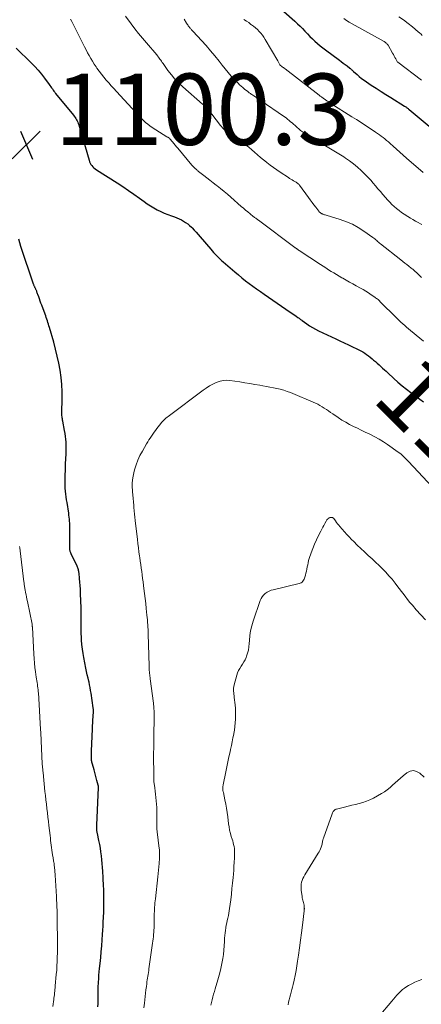
# Model space of a CAD drawing. Units: feet. Extents: x 1929997 to 1935026, y 549985 to 555000.
# Drawn here: x 1930581 to 1930694, y 551038 to 551314 of the extents above; entities that cross this region are included whole.
import ezdxf
from ezdxf.enums import TextEntityAlignment as Align

# ---------------------------------------------------------------- set-up
doc = ezdxf.new("R2010")
doc.units = ezdxf.units.FT
doc.header["$LTSCALE"] = 100
doc.header["$MEASUREMENT"] = 0
for name, color, linetype, lineweight in [('CONTOUR INDEX', 32, 'Continuous', 25), ('CONTOUR INDEX LABEL', 7, 'Continuous', 15), ('CONTOUR INTERMEDIATE', 40, 'Continuous', 15), ('SPOT ELEVATION', 7, 'Continuous', 15)]:
    doc.layers.add(name, color=color, linetype=linetype, lineweight=lineweight)
doc.styles.add('slant', font='romans.shx', dxfattribs={"oblique": 14.999978})

# ---------------------------------------------------------------- blocks, each defined once
blk = doc.blocks.new('SPOT')
at = {"layer": 'SPOT ELEVATION', "lineweight": 25}
for p, q in [((-3.95, -3.95), (3.86, 3.85)), ((-1.67, 3.81), (1.74, -3.97))]:
    blk.add_line(p, q, dxfattribs=at)

msp = doc.modelspace()

# ---------------------------------------------------------------- linework, layer by layer
at = {"layer": 'CONTOUR INDEX', "flags": 128}
for points, elevation in [([(1930651.66, 551319.96), (1930658.57, 551313.75), (1930659.3, 551313.07), (1930660.02, 551312.38), (1930660.72, 551311.68), (1930661.41, 551310.96), (1930661.44, 551310.92), (1930662.11, 551310.22), (1930662.79, 551309.52), (1930663.49, 551308.84), (1930664.19, 551308.17), (1930664.91, 551307.52), (1930665.65, 551306.88), (1930666.41, 551306.28), (1930667.18, 551305.69), (1930671.06, 551302.84), (1930671.61, 551302.43), (1930672.15, 551302.03), (1930672.69, 551301.62), (1930673.22, 551301.21), (1930674.03, 551300.59), (1930674.16, 551300.49), (1930674.29, 551300.38), (1930674.42, 551300.26), (1930674.54, 551300.14), (1930674.67, 551300.03), (1930674.79, 551299.91), (1930674.92, 551299.79), (1930675.05, 551299.68), (1930676.04, 551298.79), (1930676.67, 551298.25), (1930677.32, 551297.73), (1930677.99, 551297.23), (1930678.68, 551296.75), (1930680.02, 551295.86), (1930681.39, 551294.96), (1930682.77, 551294.07), (1930684.15, 551293.19), (1930685.54, 551292.32), (1930689.38, 551289.95), (1930689.55, 551289.84), (1930689.72, 551289.73), (1930689.88, 551289.61), (1930690.05, 551289.5), (1930690.21, 551289.37), (1930690.37, 551289.25), (1930690.53, 551289.12), (1930690.69, 551288.99), (1930706.37, 551275.91)], 1080), ([(1930580.3, 551306.24), (1930584.48, 551302.13), (1930585.49, 551301.08), (1930586.46, 551300.01), (1930587.39, 551298.89), (1930588.27, 551297.74), (1930589.54, 551296.02), (1930589.76, 551295.71), (1930589.99, 551295.39), (1930590.21, 551295.07), (1930590.43, 551294.75), (1930590.65, 551294.43), (1930590.88, 551294.11), (1930591.11, 551293.81), (1930591.36, 551293.5), (1930596.33, 551287.4), (1930596.58, 551287.09), (1930596.81, 551286.77), (1930597.03, 551286.44), (1930597.23, 551286.11), (1930597.42, 551285.76), (1930597.59, 551285.41), (1930597.73, 551285.05), (1930597.85, 551284.67), (1930600.75, 551274.74), (1930600.89, 551274.34), (1930601.06, 551273.95), (1930601.28, 551273.58), (1930601.53, 551273.23), (1930601.82, 551272.91), (1930602.12, 551272.61), (1930602.46, 551272.34), (1930602.81, 551272.09), (1930608.65, 551268.38), (1930610.24, 551267.35), (1930611.81, 551266.29), (1930613.37, 551265.21), (1930614.9, 551264.1), (1930616.19, 551263.15), (1930617.09, 551262.52), (1930618, 551261.91), (1930618.94, 551261.35), (1930619.9, 551260.82), (1930620.88, 551260.33), (1930621.87, 551259.88), (1930622.89, 551259.48), (1930623.92, 551259.11), (1930624.75, 551258.84), (1930625.41, 551258.59), (1930626.06, 551258.32), (1930626.68, 551258), (1930627.3, 551257.66), (1930627.88, 551257.27), (1930628.45, 551256.85), (1930628.99, 551256.4), (1930629.5, 551255.92), (1930629.69, 551255.73), (1930630.28, 551255.13), (1930630.86, 551254.52), (1930631.43, 551253.9), (1930631.98, 551253.27), (1930634.92, 551249.83), (1930635.33, 551249.36), (1930635.75, 551248.88), (1930636.18, 551248.42), (1930636.61, 551247.96), (1930637.05, 551247.51), (1930637.5, 551247.07), (1930637.96, 551246.64), (1930638.43, 551246.22), (1930641.7, 551243.39), (1930642.69, 551242.56), (1930643.69, 551241.74), (1930644.7, 551240.94), (1930645.73, 551240.16), (1930646.77, 551239.4), (1930647.82, 551238.64), (1930648.87, 551237.9), (1930649.93, 551237.16), (1930657.27, 551232.09), (1930657.69, 551231.81), (1930658.1, 551231.52), (1930658.51, 551231.24), (1930658.92, 551230.96), (1930659.44, 551230.6), (1930659.59, 551230.5), (1930659.74, 551230.39), (1930659.89, 551230.28), (1930660.04, 551230.17), (1930660.19, 551230.06), (1930660.33, 551229.95), (1930660.48, 551229.84), (1930660.63, 551229.73), (1930661.89, 551228.84), (1930662.69, 551228.3), (1930663.5, 551227.8), (1930664.33, 551227.34), (1930665.19, 551226.91), (1930670.06, 551224.62), (1930671.24, 551224.07), (1930672.41, 551223.51), (1930673.59, 551222.96), (1930674.77, 551222.41), (1930675.95, 551221.85), (1930676.53, 551221.57), (1930677.1, 551221.26), (1930677.65, 551220.93), (1930678.2, 551220.58), (1930678.73, 551220.21), (1930679.25, 551219.83), (1930679.76, 551219.43), (1930680.27, 551219.03), (1930680.7, 551218.66), (1930681.22, 551218.23), (1930681.72, 551217.79), (1930682.22, 551217.34), (1930682.72, 551216.88), (1930683.21, 551216.42), (1930683.7, 551215.96), (1930684.19, 551215.5), (1930684.68, 551215.04), (1930686.33, 551213.52), (1930687.49, 551212.48), (1930688.67, 551211.47), (1930689.89, 551210.5), (1930691.12, 551209.56), (1930691.49, 551209.28), (1930692.56, 551208.5), (1930693.63, 551207.72), (1930694.71, 551206.94)], 1100), ([(1930603.2, 551037.15), (1930603.26, 551037.97), (1930603.3, 551038.79), (1930603.31, 551039.61), (1930603.32, 551040.43), (1930603.32, 551041.25), (1930603.33, 551042.07), (1930603.35, 551042.89), (1930603.39, 551043.71), (1930603.4, 551044.02), (1930603.46, 551044.99), (1930603.53, 551045.97), (1930603.61, 551046.94), (1930603.71, 551047.91), (1930603.86, 551049.28), (1930604.03, 551050.93), (1930604.18, 551052.59), (1930604.32, 551054.25), (1930604.44, 551055.91), (1930604.54, 551057.41), (1930604.62, 551058.6), (1930604.69, 551059.79), (1930604.75, 551060.99), (1930604.8, 551062.18), (1930604.81, 551062.52), (1930604.85, 551063.54), (1930604.88, 551064.57), (1930604.9, 551065.59), (1930604.91, 551066.61), (1930604.91, 551067.1), (1930604.91, 551067.88), (1930604.9, 551068.66), (1930604.88, 551069.44), (1930604.85, 551070.22), (1930604.82, 551071), (1930604.78, 551071.79), (1930604.74, 551072.57), (1930604.7, 551073.35), (1930604.59, 551075.17), (1930604.52, 551076.26), (1930604.44, 551077.34), (1930604.34, 551078.43), (1930604.23, 551079.51), (1930604.1, 551080.59), (1930603.94, 551081.66), (1930603.74, 551082.73), (1930603.53, 551083.8), (1930603.09, 551085.8), (1930603.05, 551085.96), (1930603.02, 551086.12), (1930602.99, 551086.28), (1930602.97, 551086.44), (1930602.95, 551086.6), (1930602.93, 551086.76), (1930602.92, 551086.93), (1930602.92, 551087.09), (1930602.92, 551087.22), (1930602.92, 551087.34), (1930602.92, 551087.45), (1930602.92, 551087.56), (1930602.92, 551087.68), (1930602.92, 551087.79), (1930602.92, 551087.9), (1930602.93, 551088.02), (1930602.93, 551088.13), (1930603.42, 551098.65), (1930603.42, 551098.74), (1930603.42, 551098.83), (1930603.41, 551098.92), (1930603.4, 551099.01), (1930603.39, 551099.1), (1930603.37, 551099.19), (1930603.35, 551099.28), (1930603.33, 551099.37), (1930602.96, 551100.67), (1930602.76, 551101.41), (1930602.55, 551102.15), (1930602.34, 551102.89), (1930602.14, 551103.64), (1930601.69, 551105.27), (1930601.62, 551105.52), (1930601.57, 551105.77), (1930601.52, 551106.02), (1930601.47, 551106.27), (1930601.44, 551106.53), (1930601.42, 551106.78), (1930601.4, 551107.04), (1930601.39, 551107.29), (1930601.39, 551107.47), (1930601.39, 551107.81), (1930601.39, 551108.15), (1930601.4, 551108.5), (1930601.41, 551108.84), (1930601.71, 551115.15), (1930601.75, 551115.98), (1930601.8, 551116.81), (1930601.84, 551117.64), (1930601.89, 551118.48), (1930601.99, 551120.11), (1930601.99, 551120.12), (1930601.99, 551120.14), (1930601.99, 551120.16), (1930601.99, 551120.18), (1930601.99, 551120.25), (1930601.99, 551120.26), (1930601.99, 551120.28), (1930601.99, 551120.3), (1930601.99, 551120.32), (1930601.97, 551120.55), (1930601.96, 551120.69), (1930601.94, 551120.82), (1930601.92, 551120.96), (1930601.91, 551121.09), (1930601.31, 551125.18), (1930601.19, 551125.95), (1930601.06, 551126.71), (1930600.91, 551127.47), (1930600.74, 551128.22), (1930600.67, 551128.52), (1930600.46, 551129.42), (1930600.26, 551130.33), (1930600.07, 551131.23), (1930599.88, 551132.14), (1930599.28, 551135.13), (1930599.06, 551136.34), (1930598.88, 551137.56), (1930598.75, 551138.78), (1930598.65, 551140.01), (1930598.6, 551140.76), (1930598.54, 551142.02), (1930598.5, 551143.28), (1930598.49, 551144.54), (1930598.5, 551145.81), (1930598.5, 551145.94), (1930598.52, 551147.13), (1930598.51, 551148.33), (1930598.49, 551149.53), (1930598.46, 551150.73), (1930598.36, 551153.39), (1930598.32, 551154.38), (1930598.26, 551155.37), (1930598.18, 551156.36), (1930598.09, 551157.35), (1930597.94, 551158.82), (1930597.91, 551159.07), (1930597.87, 551159.32), (1930597.81, 551159.57), (1930597.75, 551159.82), (1930597.67, 551160.06), (1930597.59, 551160.3), (1930597.49, 551160.54), (1930597.39, 551160.77), (1930595.68, 551164.31), (1930595.59, 551164.51), (1930595.51, 551164.71), (1930595.45, 551164.91), (1930595.4, 551165.12), (1930595.36, 551165.33), (1930595.33, 551165.54), (1930595.31, 551165.75), (1930595.3, 551165.96), (1930595.34, 551171.17), (1930595.33, 551171.74), (1930595.32, 551172.32), (1930595.3, 551172.89), (1930595.27, 551173.46), (1930595.22, 551174.03), (1930595.17, 551174.6), (1930595.1, 551175.16), (1930595.02, 551175.73), (1930594.55, 551178.66), (1930594.43, 551179.46), (1930594.32, 551180.26), (1930594.23, 551181.06), (1930594.14, 551181.87), (1930594.08, 551182.67), (1930594.04, 551183.48), (1930594.02, 551184.28), (1930594.03, 551185.09), (1930594.03, 551185.5), (1930594.06, 551186.52), (1930594.09, 551187.53), (1930594.13, 551188.54), (1930594.17, 551189.56), (1930594.29, 551192.36), (1930594.32, 551193.18), (1930594.32, 551193.99), (1930594.31, 551194.81), (1930594.27, 551195.63), (1930594.21, 551196.44), (1930594.12, 551197.25), (1930594.01, 551198.06), (1930593.86, 551198.86), (1930593.34, 551201.48), (1930593.29, 551201.8), (1930593.24, 551202.12), (1930593.19, 551202.44), (1930593.16, 551202.76), (1930593.13, 551203.08), (1930593.11, 551203.4), (1930593.11, 551203.72), (1930593.11, 551204.04), (1930593.18, 551207.71), (1930593.17, 551209.74), (1930593.08, 551211.76), (1930592.87, 551213.78), (1930592.6, 551215.79), (1930592.23, 551217.78), (1930591.82, 551219.77), (1930591.34, 551221.74), (1930590.81, 551223.7), (1930589.62, 551227.82), (1930589.48, 551228.29), (1930589.34, 551228.76), (1930589.19, 551229.23), (1930589.04, 551229.69), (1930588.89, 551230.16), (1930588.73, 551230.62), (1930588.57, 551231.08), (1930588.4, 551231.54), (1930587.44, 551234.08), (1930587.23, 551234.65), (1930587.02, 551235.22), (1930586.82, 551235.8), (1930586.62, 551236.37), (1930586.39, 551237.05), (1930586.3, 551237.29), (1930586.21, 551237.53), (1930586.12, 551237.76), (1930586.03, 551238), (1930585.95, 551238.17), (1930585.89, 551238.32), (1930585.82, 551238.46), (1930585.75, 551238.6), (1930585.68, 551238.75), (1930585.61, 551238.89), (1930585.54, 551239.03), (1930585.47, 551239.17), (1930585.41, 551239.32), (1930585.39, 551239.35), (1930585.32, 551239.51), (1930585.26, 551239.67), (1930585.2, 551239.84), (1930585.14, 551240), (1930581.59, 551250.57), (1930581.27, 551251.57), (1930580.98, 551252.56)], 1100)]:
    msp.add_lwpolyline(points, dxfattribs=dict(at, elevation=elevation))
at = {"layer": 'CONTOUR INTERMEDIATE', "flags": 128}
for points, elevation in [([(1930610.98, 551315.17), (1930612.56, 551313.03), (1930613.59, 551311.66), (1930614.65, 551310.31), (1930615.73, 551308.99), (1930616.84, 551307.68), (1930619.76, 551304.3), (1930620, 551304.01), (1930620.23, 551303.72), (1930620.45, 551303.43), (1930620.67, 551303.13), (1930620.89, 551302.82), (1930621.1, 551302.52), (1930621.31, 551302.22), (1930621.53, 551301.91), (1930622.91, 551299.96), (1930623.86, 551298.72), (1930624.86, 551297.53), (1930625.95, 551296.42), (1930627.09, 551295.35), (1930632.65, 551290.49), (1930632.86, 551290.32), (1930633.06, 551290.14), (1930633.27, 551289.96), (1930633.48, 551289.79), (1930633.86, 551289.46), (1930633.87, 551289.45), (1930633.89, 551289.43), (1930633.91, 551289.42), (1930633.92, 551289.4), (1930633.98, 551289.34), (1930633.99, 551289.32), (1930634.01, 551289.3), (1930634.02, 551289.28), (1930634.04, 551289.27), (1930637.68, 551284.51), (1930637.94, 551284.19), (1930638.21, 551283.88), (1930638.5, 551283.59), (1930638.81, 551283.31), (1930639.12, 551283.05), (1930639.44, 551282.79), (1930639.77, 551282.54), (1930640.1, 551282.3), (1930643.84, 551279.67), (1930644.72, 551279.03), (1930645.59, 551278.37), (1930646.44, 551277.68), (1930647.26, 551276.97), (1930648.09, 551276.25), (1930648.92, 551275.54), (1930649.77, 551274.85), (1930650.62, 551274.17), (1930650.71, 551274.1), (1930651.63, 551273.4), (1930652.56, 551272.71), (1930653.5, 551272.05), (1930654.45, 551271.4), (1930656.73, 551269.89), (1930657.09, 551269.66), (1930657.46, 551269.43), (1930657.82, 551269.21), (1930658.19, 551269), (1930658.57, 551268.78), (1930658.75, 551268.68), (1930658.93, 551268.57), (1930659.1, 551268.45), (1930659.27, 551268.33), (1930659.44, 551268.21), (1930659.59, 551268.07), (1930659.73, 551267.92), (1930659.86, 551267.76), (1930662.36, 551264.33), (1930662.88, 551263.63), (1930663.4, 551262.93), (1930663.93, 551262.23), (1930664.45, 551261.54), (1930665.33, 551260.41), (1930665.43, 551260.29), (1930665.53, 551260.17), (1930665.65, 551260.07), (1930665.77, 551259.96), (1930665.9, 551259.87), (1930666.03, 551259.79), (1930666.17, 551259.72), (1930666.31, 551259.66), (1930666.45, 551259.6), (1930666.67, 551259.53), (1930666.89, 551259.45), (1930667.12, 551259.38), (1930667.34, 551259.31), (1930671.27, 551258.12), (1930673.03, 551257.5), (1930674.74, 551256.76), (1930676.37, 551255.86), (1930677.95, 551254.85), (1930680.45, 551253.06), (1930680.73, 551252.85), (1930681.01, 551252.64), (1930681.28, 551252.42), (1930681.55, 551252.19), (1930681.81, 551251.96), (1930682.08, 551251.74), (1930682.35, 551251.51), (1930682.63, 551251.3), (1930688.36, 551246.77), (1930688.92, 551246.33), (1930689.47, 551245.9), (1930690.02, 551245.46), (1930690.58, 551245.02), (1930691.28, 551244.47), (1930691.48, 551244.31), (1930691.68, 551244.15), (1930691.87, 551243.98), (1930692.07, 551243.81), (1930692.26, 551243.64), (1930692.44, 551243.47), (1930692.63, 551243.3), (1930692.82, 551243.12), (1930694.14, 551241.85)], 1092), ([(1930687.79, 551315.01), (1930689.09, 551314.11), (1930690.35, 551313.15), (1930691.59, 551312.17), (1930693.23, 551310.82), (1930693.62, 551310.48), (1930694, 551310.12), (1930694.36, 551309.74)], 1072), ([(1930595.55, 551314.38), (1930595.91, 551313.65), (1930596.28, 551312.91), (1930596.65, 551312.18), (1930599.07, 551307.34), (1930599.48, 551306.53), (1930599.91, 551305.71), (1930600.34, 551304.91), (1930600.78, 551304.1), (1930601.24, 551303.31), (1930601.71, 551302.52), (1930602.2, 551301.75), (1930602.71, 551300.99), (1930602.96, 551300.62), (1930603.58, 551299.75), (1930604.21, 551298.89), (1930604.88, 551298.06), (1930605.57, 551297.24), (1930606.27, 551296.44), (1930606.98, 551295.63), (1930607.7, 551294.84), (1930608.42, 551294.05), (1930613.84, 551288.14), (1930614.37, 551287.57), (1930614.92, 551287), (1930615.47, 551286.45), (1930616.03, 551285.9), (1930616.62, 551285.38), (1930617.22, 551284.88), (1930617.85, 551284.42), (1930618.49, 551283.98), (1930622.62, 551281.36), (1930622.73, 551281.3), (1930622.83, 551281.23), (1930622.94, 551281.16), (1930623.04, 551281.1), (1930623.17, 551281.02), (1930623.21, 551280.99), (1930623.25, 551280.96), (1930623.29, 551280.93), (1930623.33, 551280.9), (1930623.36, 551280.86), (1930623.4, 551280.82), (1930623.43, 551280.79), (1930623.46, 551280.75), (1930624.17, 551279.91), (1930624.55, 551279.45), (1930624.93, 551279), (1930625.32, 551278.54), (1930625.7, 551278.09), (1930629.66, 551273.39), (1930629.84, 551273.18), (1930630.02, 551272.98), (1930630.21, 551272.78), (1930630.4, 551272.59), (1930630.57, 551272.43), (1930630.68, 551272.32), (1930630.8, 551272.21), (1930630.92, 551272.11), (1930631.03, 551272.01), (1930631.15, 551271.91), (1930631.27, 551271.81), (1930631.4, 551271.71), (1930631.52, 551271.62), (1930632.99, 551270.46), (1930633.85, 551269.79), (1930634.71, 551269.11), (1930635.57, 551268.44), (1930636.43, 551267.77), (1930636.7, 551267.57), (1930637.68, 551266.79), (1930638.66, 551265.99), (1930639.62, 551265.18), (1930640.58, 551264.36), (1930643.51, 551261.79), (1930644.12, 551261.27), (1930644.73, 551260.75), (1930645.35, 551260.24), (1930645.97, 551259.73), (1930646.87, 551259), (1930647.05, 551258.86), (1930647.22, 551258.72), (1930647.41, 551258.59), (1930647.59, 551258.45), (1930647.77, 551258.32), (1930647.95, 551258.19), (1930648.13, 551258.05), (1930648.32, 551257.92), (1930658.59, 551250.24), (1930658.66, 551250.19), (1930658.74, 551250.14), (1930658.81, 551250.08), (1930658.89, 551250.03), (1930658.96, 551249.98), (1930659.04, 551249.93), (1930659.11, 551249.87), (1930659.19, 551249.82), (1930659.27, 551249.77), (1930659.39, 551249.69), (1930659.5, 551249.61), (1930659.62, 551249.53), (1930659.74, 551249.45), (1930665.8, 551245.46), (1930666.53, 551244.98), (1930667.26, 551244.5), (1930668, 551244.03), (1930668.73, 551243.56), (1930669.47, 551243.1), (1930670.22, 551242.65), (1930670.97, 551242.21), (1930671.73, 551241.78), (1930672.07, 551241.6), (1930673, 551241.08), (1930673.93, 551240.56), (1930674.86, 551240.05), (1930675.79, 551239.53), (1930676.98, 551238.88), (1930677.75, 551238.44), (1930678.52, 551237.99), (1930679.28, 551237.51), (1930680.02, 551237.01), (1930681.04, 551236.32), (1930681.26, 551236.15), (1930681.49, 551235.98), (1930681.71, 551235.81), (1930681.92, 551235.62), (1930682.13, 551235.43), (1930682.33, 551235.24), (1930682.53, 551235.04), (1930682.74, 551234.85), (1930686.81, 551230.78), (1930687.32, 551230.29), (1930687.83, 551229.79), (1930688.35, 551229.31), (1930688.88, 551228.84), (1930689.42, 551228.37), (1930689.96, 551227.9), (1930690.5, 551227.44), (1930691.04, 551226.98), (1930693.66, 551224.79), (1930694.68, 551223.92)], 1096), ([(1930627.42, 551314.37), (1930628.16, 551313.2), (1930628.31, 551312.96), (1930628.46, 551312.73), (1930628.62, 551312.5), (1930628.78, 551312.27), (1930628.85, 551312.18), (1930628.98, 551312), (1930629.12, 551311.82), (1930629.26, 551311.66), (1930629.41, 551311.49), (1930629.57, 551311.33), (1930629.72, 551311.17), (1930629.87, 551311), (1930630.02, 551310.84), (1930632.32, 551308.35), (1930633.6, 551306.92), (1930634.86, 551305.48), (1930636.08, 551304.01), (1930637.28, 551302.51), (1930638.14, 551301.42), (1930638.98, 551300.38), (1930639.83, 551299.37), (1930640.71, 551298.38), (1930641.62, 551297.41), (1930642.6, 551296.38), (1930643.04, 551295.94), (1930643.48, 551295.52), (1930643.95, 551295.12), (1930644.43, 551294.73), (1930645.04, 551294.24), (1930645.22, 551294.11), (1930645.4, 551293.97), (1930645.58, 551293.84), (1930645.77, 551293.71), (1930645.95, 551293.59), (1930646.14, 551293.46), (1930646.32, 551293.33), (1930646.51, 551293.21), (1930647.04, 551292.84), (1930647.49, 551292.53), (1930647.95, 551292.21), (1930648.4, 551291.9), (1930648.85, 551291.59), (1930655.64, 551286.93), (1930656.09, 551286.61), (1930656.53, 551286.27), (1930656.96, 551285.92), (1930657.38, 551285.56), (1930657.79, 551285.2), (1930658.21, 551284.83), (1930658.62, 551284.46), (1930659.03, 551284.08), (1930659.18, 551283.95), (1930659.68, 551283.53), (1930660.19, 551283.12), (1930660.72, 551282.74), (1930661.26, 551282.39), (1930664.84, 551280.18), (1930665.77, 551279.62), (1930666.7, 551279.06), (1930667.64, 551278.51), (1930668.58, 551277.97), (1930669.52, 551277.43), (1930670.46, 551276.87), (1930671.37, 551276.29), (1930672.28, 551275.7), (1930672.81, 551275.35), (1930673.95, 551274.54), (1930675.07, 551273.69), (1930676.14, 551272.79), (1930677.18, 551271.86), (1930677.71, 551271.35), (1930678.45, 551270.63), (1930679.18, 551269.89), (1930679.88, 551269.12), (1930680.56, 551268.34), (1930681.23, 551267.55), (1930681.91, 551266.75), (1930682.58, 551265.96), (1930683.25, 551265.17), (1930684.03, 551264.26), (1930684.62, 551263.6), (1930685.22, 551262.95), (1930685.85, 551262.33), (1930686.49, 551261.73), (1930687.16, 551261.16), (1930687.85, 551260.61), (1930688.56, 551260.09), (1930689.3, 551259.6), (1930690.31, 551258.95), (1930691.02, 551258.51), (1930691.73, 551258.08), (1930692.45, 551257.67), (1930693.17, 551257.26), (1930693.83, 551256.9), (1930694.23, 551256.68)], 1088), ([(1930644.27, 551314.28), (1930644.93, 551313.82), (1930645.59, 551313.36), (1930646.24, 551312.89), (1930646.4, 551312.78), (1930646.96, 551312.35), (1930647.51, 551311.9), (1930648.03, 551311.42), (1930648.53, 551310.92), (1930649, 551310.39), (1930649.44, 551309.85), (1930649.85, 551309.27), (1930650.22, 551308.67), (1930653.74, 551302.67), (1930653.85, 551302.48), (1930653.96, 551302.29), (1930654.06, 551302.09), (1930654.16, 551301.9), (1930654.36, 551301.51), (1930654.42, 551301.45), (1930654.89, 551301.09), (1930655.13, 551300.91), (1930655.36, 551300.73), (1930655.6, 551300.55), (1930655.83, 551300.37), (1930665.35, 551293.04), (1930665.52, 551292.9), (1930665.7, 551292.77), (1930665.87, 551292.63), (1930666.05, 551292.5), (1930666.23, 551292.37), (1930666.41, 551292.24), (1930666.59, 551292.11), (1930666.77, 551291.98), (1930667.15, 551291.71), (1930667.52, 551291.45), (1930667.9, 551291.2), (1930668.28, 551290.95), (1930668.66, 551290.71), (1930674.55, 551286.97), (1930675.85, 551286.14), (1930677.15, 551285.31), (1930678.45, 551284.47), (1930679.74, 551283.62), (1930681.24, 551282.64), (1930681.78, 551282.28), (1930682.31, 551281.91), (1930682.83, 551281.52), (1930683.34, 551281.13), (1930683.84, 551280.72), (1930684.34, 551280.31), (1930684.83, 551279.89), (1930685.31, 551279.46), (1930686.21, 551278.65), (1930687.14, 551277.82), (1930688.08, 551276.99), (1930689.02, 551276.16), (1930689.96, 551275.33), (1930694.63, 551271.26)], 1084), ([(1930672.35, 551314.5), (1930673.09, 551313.99), (1930673.85, 551313.52), (1930674.63, 551313.06), (1930683.62, 551308.06), (1930683.78, 551307.96), (1930683.94, 551307.85), (1930684.1, 551307.74), (1930684.25, 551307.62), (1930684.39, 551307.49), (1930684.52, 551307.35), (1930684.63, 551307.19), (1930684.74, 551307.03), (1930686.02, 551304.79), (1930686.24, 551304.4), (1930686.46, 551304), (1930686.68, 551303.6), (1930686.89, 551303.21), (1930687.3, 551302.45), (1930687.31, 551302.43), (1930687.32, 551302.41), (1930687.34, 551302.39), (1930687.35, 551302.37), (1930687.41, 551302.3), (1930687.43, 551302.28), (1930687.45, 551302.27), (1930687.46, 551302.25), (1930687.48, 551302.24), (1930694.15, 551297.22)], 1076), ([(1930616.14, 551036.84), (1930616.33, 551038.18), (1930616.43, 551039.1), (1930616.53, 551040.03), (1930616.64, 551040.96), (1930616.74, 551041.88), (1930616.85, 551042.81), (1930616.95, 551043.62), (1930617.02, 551044.14), (1930617.09, 551044.67), (1930617.17, 551045.19), (1930617.26, 551045.71), (1930617.34, 551046.23), (1930617.43, 551046.75), (1930617.51, 551047.28), (1930617.58, 551047.8), (1930618.52, 551054.34), (1930618.61, 551054.96), (1930618.69, 551055.58), (1930618.76, 551056.2), (1930618.83, 551056.82), (1930618.89, 551057.45), (1930618.94, 551058.07), (1930618.97, 551058.69), (1930618.99, 551059.32), (1930619.05, 551062.75), (1930619.07, 551063.34), (1930619.09, 551063.93), (1930619.12, 551064.52), (1930619.15, 551065.11), (1930619.2, 551065.69), (1930619.25, 551066.28), (1930619.3, 551066.87), (1930619.37, 551067.46), (1930620.07, 551073.63), (1930620.17, 551074.56), (1930620.26, 551075.5), (1930620.33, 551076.44), (1930620.4, 551077.37), (1930620.49, 551078.84), (1930620.5, 551079.05), (1930620.51, 551079.25), (1930620.52, 551079.46), (1930620.53, 551079.66), (1930620.54, 551079.86), (1930620.54, 551080.07), (1930620.54, 551080.27), (1930620.54, 551080.48), (1930620.54, 551080.57), (1930620.53, 551080.82), (1930620.51, 551081.07), (1930620.49, 551081.32), (1930620.46, 551081.57), (1930619.88, 551086.28), (1930619.86, 551086.54), (1930619.83, 551086.8), (1930619.81, 551087.06), (1930619.79, 551087.32), (1930619.78, 551087.47), (1930619.78, 551087.65), (1930619.77, 551087.84), (1930619.77, 551088.03), (1930619.78, 551088.22), (1930619.8, 551089.02), (1930619.81, 551089.61), (1930619.83, 551090.2), (1930619.83, 551090.79), (1930619.83, 551091.38), (1930619.83, 551092.41), (1930619.83, 551092.58), (1930619.82, 551092.74), (1930619.81, 551092.9), (1930619.8, 551093.06), (1930619.61, 551094.96), (1930619.51, 551095.87), (1930619.41, 551096.78), (1930619.3, 551097.7), (1930619.18, 551098.61), (1930618.95, 551100.38), (1930618.95, 551100.4), (1930618.94, 551100.43), (1930618.94, 551100.45), (1930618.94, 551100.48), (1930618.93, 551100.57), (1930618.93, 551100.59), (1930618.93, 551100.62), (1930618.93, 551100.64), (1930618.93, 551100.67), (1930618.9, 551104.23), (1930618.89, 551105.62), (1930618.89, 551107), (1930618.89, 551108.38), (1930618.9, 551109.76), (1930618.91, 551111.83), (1930618.91, 551112.18), (1930618.92, 551112.53), (1930618.92, 551112.88), (1930618.93, 551113.23), (1930618.94, 551113.79), (1930618.94, 551113.86), (1930618.95, 551113.93), (1930618.95, 551114), (1930618.96, 551114.07), (1930618.96, 551114.14), (1930618.97, 551114.21), (1930618.97, 551114.28), (1930618.97, 551114.35), (1930619.06, 551117.23), (1930619.06, 551118.53), (1930619.03, 551119.82), (1930618.94, 551121.11), (1930618.81, 551122.4), (1930617.95, 551129.23), (1930617.9, 551129.6), (1930617.85, 551129.96), (1930617.81, 551130.33), (1930617.76, 551130.7), (1930617.71, 551131.05), (1930617.69, 551131.24), (1930617.67, 551131.44), (1930617.65, 551131.64), (1930617.64, 551131.83), (1930617.63, 551131.9), (1930617.62, 551132.14), (1930617.61, 551132.37), (1930617.6, 551132.6), (1930617.59, 551132.84), (1930617.38, 551141.72), (1930617.36, 551142.39), (1930617.33, 551143.05), (1930617.3, 551143.72), (1930617.25, 551144.38), (1930617.2, 551145.04), (1930617.15, 551145.71), (1930617.08, 551146.37), (1930617.02, 551147.03), (1930616.81, 551148.89), (1930616.65, 551150.3), (1930616.49, 551151.72), (1930616.33, 551153.13), (1930616.15, 551154.54), (1930616.05, 551155.4), (1930615.92, 551156.38), (1930615.8, 551157.36), (1930615.66, 551158.34), (1930615.53, 551159.31), (1930615.39, 551160.29), (1930615.25, 551161.27), (1930615.12, 551162.25), (1930614.98, 551163.23), (1930614.93, 551163.63), (1930614.77, 551164.81), (1930614.62, 551165.98), (1930614.47, 551167.16), (1930614.33, 551168.34), (1930613.71, 551173.6), (1930613.61, 551174.52), (1930613.51, 551175.43), (1930613.43, 551176.35), (1930613.35, 551177.26), (1930613.28, 551178.12), (1930613.24, 551178.61), (1930613.19, 551179.1), (1930613.15, 551179.58), (1930613.1, 551180.07), (1930613.06, 551180.56), (1930613.02, 551181.05), (1930612.98, 551181.53), (1930612.96, 551182.02), (1930612.9, 551183.05), (1930612.9, 551184.05), (1930612.95, 551185.05), (1930613.1, 551186.03), (1930613.31, 551187.01), (1930613.53, 551187.85), (1930613.96, 551189.21), (1930614.45, 551190.55), (1930615.05, 551191.85), (1930615.72, 551193.12), (1930616.89, 551195.12), (1930617.22, 551195.68), (1930617.56, 551196.24), (1930617.91, 551196.78), (1930618.27, 551197.33), (1930618.64, 551197.86), (1930619.01, 551198.4), (1930619.4, 551198.92), (1930619.79, 551199.44), (1930620.87, 551200.82), (1930621.13, 551201.14), (1930621.41, 551201.46), (1930621.71, 551201.76), (1930622.02, 551202.05), (1930622.34, 551202.33), (1930622.66, 551202.6), (1930622.99, 551202.86), (1930623.33, 551203.12), (1930632.76, 551210.19), (1930633.64, 551210.81), (1930634.55, 551211.38), (1930635.5, 551211.89), (1930636.47, 551212.36), (1930636.69, 551212.46), (1930637.58, 551212.77), (1930638.48, 551212.96), (1930639.41, 551213.01), (1930640.34, 551212.94), (1930643.13, 551212.51), (1930644.54, 551212.29), (1930645.94, 551212.06), (1930647.35, 551211.83), (1930648.75, 551211.58), (1930649.59, 551211.44), (1930650.57, 551211.26), (1930651.55, 551211.08), (1930652.53, 551210.89), (1930653.51, 551210.69), (1930654.48, 551210.46), (1930655.44, 551210.2), (1930656.38, 551209.88), (1930657.31, 551209.52), (1930664.33, 551206.54), (1930664.98, 551206.24), (1930665.61, 551205.92), (1930666.23, 551205.56), (1930666.83, 551205.18), (1930667.43, 551204.78), (1930668.02, 551204.38), (1930668.61, 551203.97), (1930669.2, 551203.57), (1930670.76, 551202.5), (1930671.79, 551201.83), (1930672.84, 551201.19), (1930673.92, 551200.6), (1930675.01, 551200.05), (1930676.12, 551199.52), (1930677.23, 551198.98), (1930678.34, 551198.45), (1930679.45, 551197.92), (1930679.77, 551197.77), (1930681.03, 551197.13), (1930682.26, 551196.45), (1930683.45, 551195.7), (1930684.62, 551194.92), (1930687.62, 551192.8), (1930688.01, 551192.51), (1930688.39, 551192.21), (1930688.76, 551191.89), (1930689.11, 551191.56), (1930689.46, 551191.22), (1930689.81, 551190.87), (1930690.14, 551190.52), (1930690.48, 551190.17), (1930697.21, 551182.96)], 1104), ([(1930634.97, 551037.55), (1930635.12, 551038.33), (1930635.3, 551039.12), (1930635.51, 551039.9), (1930635.72, 551040.67), (1930635.95, 551041.45), (1930636.18, 551042.22), (1930636.93, 551044.67), (1930637.33, 551046.04), (1930637.68, 551047.42), (1930637.98, 551048.82), (1930638.23, 551050.22), (1930638.31, 551050.67), (1930638.48, 551051.86), (1930638.62, 551053.05), (1930638.72, 551054.25), (1930638.79, 551055.46), (1930638.83, 551056.41), (1930638.87, 551057.13), (1930638.94, 551057.86), (1930639.04, 551058.58), (1930639.16, 551059.29), (1930639.18, 551059.38), (1930639.31, 551060.05), (1930639.45, 551060.72), (1930639.59, 551061.39), (1930639.74, 551062.06), (1930639.89, 551062.72), (1930640.02, 551063.39), (1930640.13, 551064.07), (1930640.23, 551064.74), (1930640.53, 551067.2), (1930640.72, 551068.76), (1930640.9, 551070.31), (1930641.05, 551071.87), (1930641.2, 551073.44), (1930641.28, 551074.32), (1930641.38, 551075.44), (1930641.46, 551076.56), (1930641.53, 551077.69), (1930641.59, 551078.81), (1930641.65, 551079.98), (1930641.65, 551080.51), (1930641.63, 551081.05), (1930641.57, 551081.59), (1930641.48, 551082.12), (1930641.37, 551082.65), (1930641.24, 551083.17), (1930641.1, 551083.69), (1930640.94, 551084.21), (1930640.71, 551084.94), (1930640.46, 551085.82), (1930640.24, 551086.72), (1930640.07, 551087.62), (1930639.94, 551088.53), (1930639.73, 551090.46), (1930639.57, 551091.66), (1930639.39, 551092.86), (1930639.17, 551094.05), (1930638.93, 551095.24), (1930638.47, 551097.28), (1930638.44, 551097.45), (1930638.4, 551097.61), (1930638.37, 551097.78), (1930638.34, 551097.94), (1930638.32, 551098.11), (1930638.3, 551098.27), (1930638.3, 551098.44), (1930638.31, 551098.61), (1930638.32, 551098.68), (1930638.34, 551098.88), (1930638.36, 551099.08), (1930638.39, 551099.28), (1930638.43, 551099.48), (1930639.16, 551103.08), (1930639.45, 551104.49), (1930639.75, 551105.89), (1930640.05, 551107.3), (1930640.35, 551108.7), (1930640.5, 551109.37), (1930640.73, 551110.44), (1930640.95, 551111.52), (1930641.17, 551112.59), (1930641.38, 551113.66), (1930641.41, 551113.83), (1930641.58, 551114.82), (1930641.72, 551115.82), (1930641.82, 551116.83), (1930641.9, 551117.84), (1930641.93, 551118.84), (1930641.92, 551119.85), (1930641.86, 551120.86), (1930641.77, 551121.86), (1930641.52, 551123.96), (1930641.47, 551124.4), (1930641.42, 551124.85), (1930641.38, 551125.29), (1930641.33, 551125.73), (1930641.32, 551126.18), (1930641.33, 551126.61), (1930641.4, 551127.05), (1930641.49, 551127.48), (1930642.25, 551130.19), (1930642.48, 551130.86), (1930642.75, 551131.51), (1930643.09, 551132.12), (1930643.48, 551132.72), (1930643.88, 551133.31), (1930644.24, 551133.92), (1930644.56, 551134.56), (1930644.85, 551135.21), (1930644.99, 551135.57), (1930645.27, 551136.42), (1930645.51, 551137.28), (1930645.66, 551138.17), (1930645.75, 551139.06), (1930645.8, 551139.99), (1930645.93, 551141.35), (1930646.14, 551142.7), (1930646.45, 551144.02), (1930646.84, 551145.33), (1930648.82, 551151.14), (1930649.08, 551151.71), (1930649.39, 551152.24), (1930649.78, 551152.71), (1930650.24, 551153.14), (1930650.76, 551153.49), (1930651.3, 551153.8), (1930651.88, 551154.03), (1930652.49, 551154.21), (1930659.78, 551155.9), (1930660.08, 551156), (1930660.36, 551156.15), (1930660.61, 551156.35), (1930660.83, 551156.59), (1930661.01, 551156.87), (1930661.17, 551157.15), (1930661.3, 551157.46), (1930661.4, 551157.77), (1930661.54, 551158.27), (1930661.69, 551158.84), (1930661.83, 551159.42), (1930661.94, 551160), (1930662.04, 551160.59), (1930662.05, 551160.61), (1930662.16, 551161.2), (1930662.28, 551161.79), (1930662.44, 551162.37), (1930662.62, 551162.95), (1930663.15, 551164.54), (1930663.59, 551165.78), (1930664.08, 551167.01), (1930664.62, 551168.21), (1930665.2, 551169.39), (1930665.87, 551170.67), (1930666.15, 551171.2), (1930666.43, 551171.73), (1930666.71, 551172.26), (1930667, 551172.78), (1930667.35, 551173.44), (1930667.47, 551173.63), (1930667.59, 551173.81), (1930667.74, 551173.98), (1930667.89, 551174.14), (1930667.91, 551174.15), (1930668.07, 551174.28), (1930668.24, 551174.38), (1930668.43, 551174.44), (1930668.64, 551174.48), (1930668.88, 551174.5), (1930668.96, 551174.5), (1930669.05, 551174.49), (1930669.13, 551174.46), (1930669.21, 551174.42), (1930669.28, 551174.37), (1930669.35, 551174.32), (1930669.41, 551174.25), (1930669.47, 551174.18), (1930669.95, 551173.51), (1930670.25, 551173.11), (1930670.56, 551172.71), (1930670.87, 551172.32), (1930671.2, 551171.93), (1930671.82, 551171.21), (1930672.47, 551170.47), (1930673.13, 551169.74), (1930673.81, 551169.03), (1930674.49, 551168.33), (1930675.1, 551167.72), (1930676.11, 551166.73), (1930677.12, 551165.75), (1930678.15, 551164.79), (1930679.18, 551163.83), (1930680.25, 551162.85), (1930681.23, 551161.94), (1930682.2, 551161.01), (1930683.14, 551160.06), (1930684.08, 551159.11), (1930684.99, 551158.12), (1930685.87, 551157.12), (1930686.71, 551156.08), (1930687.53, 551155.03), (1930688.87, 551153.23), (1930689.53, 551152.36), (1930690.2, 551151.5), (1930690.88, 551150.66), (1930691.58, 551149.82), (1930692.65, 551148.56), (1930693.92, 551147.13), (1930695.24, 551145.74)], 1108), ([(1930590.53, 551037.22), (1930590.64, 551037.92), (1930590.75, 551038.63), (1930590.81, 551039.06), (1930590.88, 551039.55), (1930590.94, 551040.04), (1930591, 551040.53), (1930591.05, 551041.02), (1930591.11, 551041.52), (1930591.16, 551042.01), (1930591.21, 551042.5), (1930591.25, 551043), (1930591.55, 551046.22), (1930591.65, 551047.44), (1930591.73, 551048.66), (1930591.79, 551049.88), (1930591.83, 551051.11), (1930591.85, 551052.33), (1930591.86, 551053.56), (1930591.86, 551054.78), (1930591.86, 551056.01), (1930591.85, 551056.84), (1930591.84, 551057.89), (1930591.83, 551058.93), (1930591.82, 551059.98), (1930591.81, 551061.02), (1930591.79, 551062.07), (1930591.77, 551063.11), (1930591.74, 551064.16), (1930591.7, 551065.2), (1930591.58, 551068.09), (1930591.51, 551069.59), (1930591.42, 551071.08), (1930591.32, 551072.58), (1930591.2, 551074.07), (1930591.01, 551076.4), (1930590.98, 551076.73), (1930590.94, 551077.05), (1930590.9, 551077.37), (1930590.85, 551077.69), (1930590.79, 551078.01), (1930590.74, 551078.34), (1930590.68, 551078.66), (1930590.63, 551078.98), (1930590.48, 551079.81), (1930590.37, 551080.48), (1930590.26, 551081.14), (1930590.18, 551081.81), (1930590.09, 551082.48), (1930590.02, 551083.15), (1930589.94, 551083.83), (1930589.87, 551084.5), (1930589.79, 551085.17), (1930589.46, 551087.99), (1930589.32, 551089.19), (1930589.18, 551090.4), (1930589.04, 551091.6), (1930588.9, 551092.8), (1930588.75, 551094), (1930588.62, 551095.2), (1930588.48, 551096.41), (1930588.36, 551097.61), (1930587.81, 551102.93), (1930587.76, 551103.38), (1930587.72, 551103.84), (1930587.68, 551104.3), (1930587.64, 551104.76), (1930587.61, 551105.08), (1930587.59, 551105.38), (1930587.57, 551105.68), (1930587.55, 551105.98), (1930587.53, 551106.28), (1930587.52, 551106.58), (1930587.5, 551106.88), (1930587.49, 551107.18), (1930587.48, 551107.49), (1930587.31, 551111.74), (1930587.28, 551112.55), (1930587.24, 551113.36), (1930587.2, 551114.16), (1930587.15, 551114.97), (1930586.63, 551123.71), (1930586.6, 551124.19), (1930586.56, 551124.68), (1930586.52, 551125.17), (1930586.48, 551125.65), (1930586.43, 551126.14), (1930586.37, 551126.62), (1930586.3, 551127.11), (1930586.23, 551127.59), (1930586.22, 551127.64), (1930586.14, 551128.14), (1930586.06, 551128.65), (1930585.99, 551129.15), (1930585.91, 551129.66), (1930585.71, 551131.14), (1930585.55, 551132.38), (1930585.41, 551133.63), (1930585.31, 551134.88), (1930585.23, 551136.14), (1930584.83, 551143.67), (1930584.82, 551143.78), (1930584.81, 551143.88), (1930584.8, 551143.99), (1930584.79, 551144.09), (1930584.78, 551144.19), (1930584.76, 551144.3), (1930584.75, 551144.4), (1930584.73, 551144.51), (1930583.43, 551150.89), (1930583.3, 551151.52), (1930583.17, 551152.16), (1930583.05, 551152.79), (1930582.93, 551153.43), (1930582.8, 551154.14), (1930582.75, 551154.42), (1930582.69, 551154.7), (1930582.64, 551154.98), (1930582.6, 551155.27), (1930582.55, 551155.55), (1930582.51, 551155.83), (1930582.47, 551156.11), (1930582.43, 551156.4), (1930581.38, 551165.08), (1930581.35, 551165.38), (1930581.31, 551165.69), (1930581.27, 551165.99), (1930581.23, 551166.3)], 1096), ([(1930656.64, 551037.7), (1930656.79, 551038.41), (1930656.96, 551039.13), (1930657.14, 551039.84), (1930657.34, 551040.54), (1930657.54, 551041.25), (1930657.73, 551041.95), (1930657.9, 551042.66), (1930658.07, 551043.38), (1930658.35, 551044.61), (1930658.63, 551045.95), (1930658.89, 551047.29), (1930659.12, 551048.63), (1930659.34, 551049.98), (1930659.57, 551051.61), (1930659.87, 551053.71), (1930660.15, 551055.82), (1930660.42, 551057.92), (1930660.68, 551060.03), (1930661.16, 551064.06), (1930661.17, 551064.16), (1930661.19, 551064.25), (1930661.2, 551064.34), (1930661.21, 551064.44), (1930661.22, 551064.53), (1930661.23, 551064.63), (1930661.23, 551064.72), (1930661.22, 551064.81), (1930661.17, 551065.36), (1930661.13, 551065.7), (1930661.07, 551066.04), (1930661, 551066.38), (1930660.91, 551066.72), (1930660.81, 551067.05), (1930660.73, 551067.39), (1930660.66, 551067.73), (1930660.6, 551068.08), (1930660.35, 551069.85), (1930660.3, 551070.41), (1930660.3, 551070.97), (1930660.37, 551071.53), (1930660.47, 551072.08), (1930660.64, 551072.62), (1930660.84, 551073.15), (1930661.08, 551073.66), (1930661.36, 551074.15), (1930665.15, 551080.24), (1930665.38, 551080.64), (1930665.59, 551081.05), (1930665.77, 551081.48), (1930665.93, 551081.91), (1930666.04, 551082.24), (1930666.12, 551082.52), (1930666.19, 551082.8), (1930666.25, 551083.09), (1930666.3, 551083.38), (1930666.36, 551083.67), (1930666.42, 551083.95), (1930666.5, 551084.24), (1930666.59, 551084.51), (1930669.01, 551091.32), (1930669.11, 551091.55), (1930669.22, 551091.77), (1930669.35, 551091.97), (1930669.5, 551092.16), (1930669.67, 551092.33), (1930669.86, 551092.47), (1930670.07, 551092.57), (1930670.3, 551092.65), (1930672.53, 551093.19), (1930673.57, 551093.44), (1930674.6, 551093.69), (1930675.64, 551093.94), (1930676.67, 551094.19), (1930677.69, 551094.48), (1930678.69, 551094.83), (1930679.66, 551095.25), (1930680.61, 551095.72), (1930682.89, 551096.98), (1930683.73, 551097.49), (1930684.54, 551098.05), (1930685.3, 551098.67), (1930686.03, 551099.33), (1930686.74, 551100.01), (1930687.47, 551100.69), (1930688.21, 551101.33), (1930688.97, 551101.97), (1930690.02, 551102.82), (1930690.95, 551103.27), (1930691.86, 551103.45), (1930692.76, 551103.22), (1930693.66, 551102.72), (1930694.9, 551101.58)], 1112), ([(1930682.13, 551034.43), (1930685.79, 551038.69), (1930686.27, 551039.25), (1930686.76, 551039.81), (1930687.25, 551040.37), (1930687.74, 551040.92), (1930688.26, 551041.45), (1930688.8, 551041.95), (1930689.39, 551042.39), (1930690, 551042.8), (1930690.48, 551043.09), (1930691.38, 551043.58), (1930692.29, 551044.03), (1930693.23, 551044.41), (1930694.19, 551044.76)], 1116)]:
    msp.add_lwpolyline(points, dxfattribs=dict(at, elevation=elevation))

# ---------------------------------------------------------------- block references
at = {"layer": 'SPOT ELEVATION'}
msp.add_blockref('SPOT', (1930583.11, 551279.06, 1100.3), dxfattribs=at)

# ---------------------------------------------------------------- texts
at = {"layer": 'CONTOUR INDEX LABEL', "style": 'slant', "oblique": 15}
msp.add_text('1100', height=20, rotation=315.0109, dxfattribs=at).set_placement((1930708.21, 551193.3, 1100), align=Align.MIDDLE_CENTER)
at = {"layer": 'SPOT ELEVATION', "style": 'slant', "oblique": 15}
msp.add_text('1100.3', height=20, dxfattribs=at).set_placement((1930591.11, 551279.06, 1100.3))

doc.saveas('drawing.dxf')
